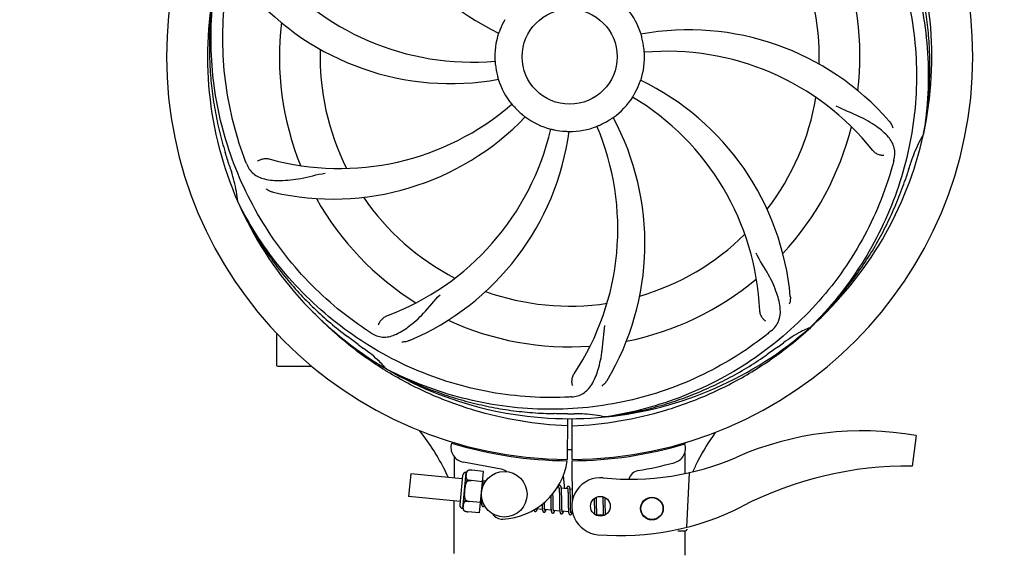
# Model space of a CAD drawing. Extents: x -1724 to 3694, y -3402 to 4094.
# Drawn here: x -33 to 226, y -553 to -413 of the extents above; entities that cross this region are included whole.
import ezdxf

# ---------------------------------------------------------------- set-up
doc = ezdxf.new("R2010")
doc.units = 0
doc.header["$LTSCALE"] = 30.734
doc.header["$MEASUREMENT"] = 0
doc.layers.get('0').update_dxf_attribs({"linetype": 'CONTINUOUS'})
doc.layers.add('COTAS', color=7, linetype='CONTINUOUS')
doc.styles.add('ARIAL', font='arial.ttf')
doc.dimstyles.new('Diseño_PlanosFabricacion', dxfattribs={"dimscale": 1.05, "dimtxt": 40, "dimasz": 45, "dimexe": 10, "dimexo": 10, "dimgap": 10, "dimtad": 1, "dimtih": 1, "dimtoh": 1, "dimdec": 0, "dimzin": 1, "dimdsep": 46, "dimtxsty": 'ARIAL', "dimcen": 15, "dimadec": 0, "dimazin": 0, "dimtp": 0.05, "dimtm": 0.05, "dimtfac": 1, "dimtdec": 0, "dimtofl": 0, "dimtmove": 0, "dimatfit": 3, "dimfxl": 0, "dimtolj": 1, "dimarcsym": 0})

# ---------------------------------------------------------------- blocks, each defined once
blk = doc.blocks.new('*D5')
at = {"layer": 'COTAS', "color": 0, "lineweight": -2}
for p, q in [((-73.71, 163.14), (1401.78, 163.14)), ((1391.28, 115.89), (1391.28, -391.26)), ((1391.28, -960.61), (1391.28, -454.46)), ((-73.71, -1007.86), (1401.78, -1007.86))]:
    blk.add_line(p, q, dxfattribs=at)
at = {"layer": 'COTAS', "color": 0}
for points in [[(1383.41, 115.89), (1399.16, 115.89), (1391.28, 163.14)], [(1383.41, -960.61), (1399.16, -960.61), (1391.28, -1007.86)]]:
    blk.add_solid(points, dxfattribs=at)
at = {"layer": 'COTAS', "color": 0, "insert": (1391.28, -422.86), "char_height": 42, "attachment_point": 5, "style": 'ARIAL'}
blk.add_mtext('\\A1;1171 mm', dxfattribs=at)
blk = doc.blocks.new('*D6')
at = {"layer": 'COTAS', "color": 0, "lineweight": -2}
for p, q in [((1188.79, -11.86), (1188.79, -1171.58)), ((-1240.21, -961.36), (-1240.21, -1171.58)), ((-1192.96, -1161.08), (1141.54, -1161.08))]:
    blk.add_line(p, q, dxfattribs=at)
at = {"layer": 'COTAS', "color": 0}
for points in [[(-1192.96, -1153.21), (-1192.96, -1168.96), (-1240.21, -1161.08)], [(1141.54, -1153.21), (1141.54, -1168.96), (1188.79, -1161.08)]]:
    blk.add_solid(points, dxfattribs=at)
at = {"layer": 'COTAS', "color": 0, "insert": (-25.71, -1129.14), "char_height": 42, "attachment_point": 5, "style": 'ARIAL'}
blk.add_mtext('\\A1;2429 mm', dxfattribs=at)
blk = doc.blocks.new('*D7')
at = {"layer": 'COTAS', "color": 0, "lineweight": -2}
for p, q in [((-1198.21, -551.06), (-1198.21, 276.47)), ((1146.79, -9.06), (1146.79, 276.47)), ((-1150.96, 265.97), (1099.54, 265.97))]:
    blk.add_line(p, q, dxfattribs=at)
at = {"layer": 'COTAS', "color": 0}
for points in [[(-1150.96, 273.85), (-1150.96, 258.1), (-1198.21, 265.97)], [(1099.54, 273.85), (1099.54, 258.1), (1146.79, 265.97)]]:
    blk.add_solid(points, dxfattribs=at)
at = {"layer": 'COTAS', "color": 0, "insert": (-25.71, 297.93), "char_height": 42, "attachment_point": 5, "style": 'ARIAL'}
blk.add_mtext('\\A1;2345 mm', dxfattribs=at)

msp = doc.modelspace()

# ---------------------------------------------------------------- linework, layer by layer
for p, q in [((204.86, -442.54), (204.82, -442.78)), ((24.62, -460.74), (24.52, -460.53)), ((175.22, -493.4), (175.05, -493.57)), ((175.1, -493.66), (175.3, -493.48)), ((34.79, -503.71), (34.79, -495.18)), ((44.03, -503.86), (34.94, -503.86)), ((63.83, -504.64), (63.62, -504.53)), ((63.56, -505.06), (63.34, -504.92)), ((111.23, -517.6), (111.17, -528.36)), ((112.34, -517.58), (112.4, -528.36)), ((121.35, -517.12), (121.12, -517.15)), ((202.89, -522), (201.81, -530.06)), ((81.57, -524.27), (81.58, -524.02)), ((81.58, -524.02), (81.58, -523.94)), ((142.02, -523.93), (142.03, -524.25)), ((93.75, -530.86), (83.83, -529.05)), ((109.58, -528.32), (109.62, -528.63)), ((112.4, -528.66), (112.47, -539.49)), ((113.99, -528.32), (113.95, -528.63)), ((70, -532.11), (69.43, -538.08)), ((83.56, -533.42), (70, -532.11)), ((83.65, -532.55), (82.9, -540.26)), ((83.69, -541.22), (84.6, -531.76)), ((85.05, -531.22), (85.05, -531.22)), ((85.05, -531.22), (85.05, -531.22)), ((85.68, -531.14), (85.65, -531.14)), ((85.8, -531.14), (85.79, -531.14)), ((85.92, -531.14), (85.91, -531.14)), ((89.15, -531.45), (86.03, -531.15)), ((88.1, -542.39), (89.15, -531.45)), ((110.08, -532.66), (110.46, -536.01)), ((143.18, -531.81), (142.55, -546.18)), ((84.77, -534.14), (84.82, -533.61)), ((88.89, -534.18), (85.9, -533.89)), ((85.9, -533.9), (85.9, -533.89)), ((89.71, -534.01), (89, -533.94)), ((89.05, -534.69), (89.04, -534.53)), ((89.06, -534.88), (89.05, -534.69)), ((108.99, -535.87), (108.43, -535.81)), ((111.28, -536.09), (109.6, -535.92)), ((82.99, -539.39), (69.43, -538.08)), ((88.52, -538.04), (88.52, -538.23)), ((88.52, -538.23), (88.53, -538.59)), ((106.81, -537.94), (106.82, -538.48)), ((107.4, -537.55), (107.39, -537.26)), ((107.41, -538.18), (107.4, -537.55)), ((109.05, -536.49), (109.06, -536.63)), ((109.06, -536.63), (109.07, -536.79)), ((109.07, -536.79), (109.07, -536.96)), ((109.07, -536.96), (109.08, -537.14)), ((109.08, -537.14), (109.08, -537.33)), ((109.08, -537.33), (109.09, -537.63)), ((109.09, -537.63), (109.1, -537.96)), ((109.1, -537.96), (109.1, -538.42)), ((109.1, -538.42), (109.12, -539.68)), ((109.66, -536.68), (109.65, -536.51)), ((109.66, -536.86), (109.66, -536.68)), ((109.67, -537.05), (109.66, -536.86)), ((109.68, -537.24), (109.67, -537.05)), ((109.68, -537.56), (109.68, -537.24)), ((109.69, -538), (109.68, -537.56)), ((109.7, -539.07), (109.69, -538)), ((111.34, -536.64), (111.34, -536.77)), ((111.34, -536.77), (111.35, -536.91)), ((111.35, -536.91), (111.36, -537.05)), ((111.36, -537.05), (111.36, -537.21)), ((111.36, -537.21), (111.37, -537.38)), ((111.37, -537.38), (111.37, -537.64)), ((111.37, -537.64), (111.38, -537.92)), ((111.38, -537.92), (111.39, -538.22)), ((111.39, -538.22), (111.39, -538.64)), ((112.45, -536.2), (111.89, -536.14)), ((111.94, -536.85), (111.94, -536.7)), ((111.95, -537.02), (111.94, -536.85)), ((111.96, -537.2), (111.95, -537.02)), ((111.96, -537.39), (111.96, -537.2)), ((111.97, -537.7), (111.96, -537.39)), ((111.98, -538.02), (111.97, -537.7)), ((111.99, -538.61), (111.98, -538.02)), ((118.84, -538.54), (118.84, -538.26)), ((120.52, -538.13), (120.53, -538.3)), ((120.53, -538.3), (120.53, -538.49)), ((120.53, -538.49), (120.54, -538.8)), ((121.13, -538.51), (121.12, -538.36)), ((121.13, -538.87), (121.13, -538.51)), ((81.39, -553.03), (81.39, -539.24)), ((84.26, -539.44), (84.31, -538.91)), ((85.37, -539.37), (85.37, -539.36)), ((88.36, -539.66), (85.37, -539.37)), ((88.6, -539.93), (88.34, -539.9)), ((88.53, -538.59), (88.54, -538.81)), ((88.54, -538.81), (88.54, -539.03)), ((88.54, -539.03), (88.55, -539.23)), ((104.56, -540.37), (104.57, -540.55)), ((104.57, -540.55), (104.58, -540.72)), ((104.58, -540.72), (104.58, -540.89)), ((105.14, -539.73), (105.14, -539.59)), ((105.15, -540.03), (105.14, -539.73)), ((105.15, -540.22), (105.15, -540.03)), ((105.16, -540.4), (105.15, -540.22)), ((105.16, -540.57), (105.16, -540.4)), ((105.17, -540.73), (105.16, -540.57)), ((105.18, -540.88), (105.17, -540.73)), ((106.83, -539.49), (106.84, -539.94)), ((106.84, -539.94), (106.84, -540.26)), ((106.84, -540.26), (106.85, -540.47)), ((106.85, -540.47), (106.85, -540.66)), ((106.85, -540.66), (106.86, -540.85)), ((106.86, -540.85), (106.87, -541.03)), ((107.43, -539.67), (107.42, -539.25)), ((107.43, -539.97), (107.43, -539.67)), ((107.44, -540.25), (107.43, -539.97)), ((107.44, -540.51), (107.44, -540.25)), ((107.45, -540.68), (107.44, -540.51)), ((107.46, -540.84), (107.45, -540.68)), ((107.46, -540.99), (107.46, -540.84)), ((107.47, -541.12), (107.46, -540.99)), ((109.12, -539.68), (109.13, -540.17)), ((109.13, -540.17), (109.13, -540.53)), ((109.13, -540.53), (109.14, -540.76)), ((109.14, -540.76), (109.15, -540.98)), ((109.15, -540.98), (109.16, -541.18)), ((109.71, -539.67), (109.7, -539.07)), ((109.72, -540.01), (109.71, -539.67)), ((109.72, -540.34), (109.72, -540.01)), ((109.73, -540.55), (109.72, -540.34)), ((109.73, -540.75), (109.73, -540.55)), ((109.74, -540.93), (109.73, -540.75)), ((109.75, -541.11), (109.74, -540.93)), ((109.75, -541.27), (109.75, -541.11)), ((111.39, -538.64), (111.41, -540.01)), ((111.41, -540.01), (111.42, -540.47)), ((111.42, -540.47), (111.42, -540.79)), ((111.42, -540.79), (111.43, -540.99)), ((111.43, -540.99), (111.44, -541.19)), ((112.01, -540.21), (112, -539.85)), ((112.01, -540.55), (112.01, -540.21)), ((112.02, -540.76), (112.01, -540.55)), ((112.02, -540.95), (112.02, -540.76)), ((112.03, -541.14), (112.02, -540.95)), ((118.25, -538.61), (118.26, -538.96)), ((118.26, -538.96), (118.26, -539.44)), ((118.26, -539.44), (118.27, -540.07)), ((118.27, -540.07), (118.28, -540.85)), ((118.28, -540.85), (118.29, -541.23)), ((118.85, -538.97), (118.84, -538.54)), ((118.86, -539.96), (118.85, -538.97)), ((118.87, -540.48), (118.86, -539.96)), ((118.87, -540.89), (118.87, -540.48)), ((118.88, -541.17), (118.87, -540.89)), ((120.54, -538.8), (120.54, -539.13)), ((120.54, -539.13), (120.55, -539.6)), ((120.55, -539.6), (120.57, -540.9)), ((120.57, -540.9), (120.57, -541.31)), ((121.14, -539.49), (121.13, -538.87)), ((121.16, -540.95), (121.15, -540.49)), ((121.17, -541.28), (121.16, -540.95)), ((84.03, -541.83), (84.03, -541.83)), ((84.03, -541.83), (84.03, -541.83)), ((88.1, -542.39), (84.97, -542.09)), ((104.63, -541.47), (102.95, -541.31)), ((106.92, -541.69), (105.24, -541.53)), ((109.21, -541.91), (107.53, -541.75)), ((109.76, -541.35), (109.75, -541.27)), ((111.5, -542.13), (109.82, -541.97)), ((111.44, -541.19), (111.44, -541.37)), ((111.44, -541.37), (111.45, -541.54)), ((112.04, -541.31), (112.03, -541.14)), ((112.04, -541.48), (112.04, -541.31)), ((112.05, -541.55), (112.04, -541.48)), ((112.55, -542.24), (112.11, -542.19)), ((118.29, -541.23), (118.29, -541.47)), ((118.29, -541.47), (118.3, -541.7)), ((118.3, -541.7), (118.31, -541.91)), ((118.31, -541.91), (118.32, -542.11)), ((118.89, -541.44), (118.88, -541.17)), ((118.89, -541.69), (118.89, -541.44)), ((118.9, -541.85), (118.89, -541.69)), ((118.9, -542), (118.9, -541.85)), ((118.91, -542.14), (118.9, -542)), ((118.92, -542.27), (118.91, -542.14)), ((120.66, -543.02), (118.97, -542.85)), ((120.57, -541.31), (120.58, -541.57)), ((120.58, -541.57), (120.59, -541.82)), ((120.59, -541.82), (120.59, -542.05)), ((120.59, -542.05), (120.6, -542.26)), ((121.17, -541.58), (121.17, -541.28)), ((121.18, -541.77), (121.17, -541.58)), ((121.18, -541.95), (121.18, -541.77)), ((121.19, -542.12), (121.18, -541.95)), ((121.2, -542.28), (121.19, -542.12)), ((121.2, -542.43), (121.2, -542.28)), ((140.63, -547.22), (140.22, -547.23)), ((140.63, -547.22), (140.63, -547.15)), ((140.7, -547.13), (142.21, -547.07)), ((142.19, -553.53), (142.19, -547.07))]:
    msp.add_line(p, q)
for points in [[(89, -533.97), (88.99, -533.92), (88.99, -533.86), (88.98, -533.81), (88.97, -533.77), (88.97, -533.72), (88.96, -533.68), (88.95, -533.64), (88.94, -533.61)], [(89.04, -534.53), (89.04, -534.45), (89.03, -534.37), (89.03, -534.3), (89.02, -534.22), (89.02, -534.16), (89.01, -534.09), (89.01, -534.03), (89, -533.97)], [(89.07, -535.17), (89.07, -535.07), (89.06, -534.88)], [(109.19, -535.18), (109.17, -535.18), (109.12, -535.18), (109.06, -535.19), (109.01, -535.21), (108.97, -535.24), (108.93, -535.26), (108.9, -535.29), (108.87, -535.32), (108.85, -535.35), (108.83, -535.38), (108.81, -535.41), (108.79, -535.45), (108.77, -535.48), (108.75, -535.52), (108.74, -535.56), (108.72, -535.6), (108.7, -535.65), (108.68, -535.7), (108.66, -535.75), (108.65, -535.81), (108.64, -535.83)], [(108.95, -535.68), (108.95, -535.67), (108.95, -535.67), (108.95, -535.67), (108.95, -535.68), (108.96, -535.69), (108.96, -535.7), (108.97, -535.72), (108.97, -535.74), (108.98, -535.76), (108.98, -535.79), (108.99, -535.82), (108.99, -535.85)], [(108.99, -535.85), (109, -535.89), (109, -535.93), (109.01, -535.97), (109.01, -536.01), (109.02, -536.06), (109.02, -536.11), (109.03, -536.17), (109.03, -536.23), (109.04, -536.29), (109.04, -536.35), (109.05, -536.42), (109.05, -536.49)], [(109.61, -535.96), (109.6, -535.91), (109.59, -535.85), (109.59, -535.8), (109.58, -535.75), (109.57, -535.71), (109.56, -535.66), (109.56, -535.62), (109.55, -535.58), (109.54, -535.55), (109.53, -535.51), (109.52, -535.48), (109.5, -535.45), (109.49, -535.42), (109.47, -535.38), (109.45, -535.35), (109.43, -535.32), (109.4, -535.28), (109.36, -535.25), (109.32, -535.22), (109.27, -535.2), (109.21, -535.18), (109.19, -535.18)], [(111.48, -535.4), (111.46, -535.4), (111.41, -535.4), (111.36, -535.41), (111.31, -535.43), (111.27, -535.45), (111.23, -535.48), (111.2, -535.5), (111.17, -535.53), (111.15, -535.56), (111.13, -535.58), (111.11, -535.61), (111.09, -535.64), (111.08, -535.67), (111.06, -535.7), (111.04, -535.74), (111.03, -535.77), (111.01, -535.81), (111, -535.86), (110.98, -535.9), (110.96, -535.95), (110.94, -536), (110.93, -536.05)], [(111.24, -535.89), (111.24, -535.89), (111.24, -535.89), (111.24, -535.89), (111.24, -535.9), (111.25, -535.91), (111.25, -535.92), (111.26, -535.94), (111.26, -535.96), (111.26, -535.98), (111.27, -536.01), (111.28, -536.03), (111.28, -536.06)], [(111.89, -536.17), (111.89, -536.11), (111.88, -536.06), (111.87, -536.01), (111.87, -535.96), (111.86, -535.92), (111.85, -535.88), (111.84, -535.84), (111.83, -535.8), (111.83, -535.76), (111.82, -535.73), (111.8, -535.7), (111.79, -535.66), (111.78, -535.63), (111.76, -535.6), (111.74, -535.57), (111.72, -535.54), (111.69, -535.5), (111.65, -535.47), (111.6, -535.44), (111.55, -535.42), (111.5, -535.41), (111.48, -535.4)], [(106.82, -538.48), (106.82, -538.7), (106.83, -539.49)], [(107.42, -539.25), (107.41, -538.67), (107.41, -538.18)], [(109.65, -536.51), (109.64, -536.43), (109.64, -536.36), (109.63, -536.28), (109.63, -536.21), (109.62, -536.15), (109.62, -536.08), (109.61, -536.02), (109.61, -535.96)], [(111.28, -536.06), (111.29, -536.1), (111.29, -536.13), (111.3, -536.17), (111.3, -536.21), (111.31, -536.26), (111.31, -536.3), (111.31, -536.35), (111.32, -536.4), (111.32, -536.46), (111.33, -536.52), (111.33, -536.58), (111.34, -536.64)], [(111.94, -536.7), (111.93, -536.62), (111.93, -536.55), (111.92, -536.48), (111.92, -536.41), (111.91, -536.34), (111.91, -536.28), (111.9, -536.22), (111.89, -536.17)], [(88.55, -539.23), (88.56, -539.32), (88.56, -539.41), (88.57, -539.5), (88.57, -539.58), (88.58, -539.65), (88.58, -539.73), (88.59, -539.8), (88.6, -539.86), (88.6, -539.92)], [(88.6, -539.92), (88.61, -539.98), (88.62, -540.04), (88.62, -540.09), (88.63, -540.14), (88.64, -540.18), (88.65, -540.23), (88.66, -540.27), (88.67, -540.31), (88.68, -540.34), (88.69, -540.38), (88.7, -540.41), (88.72, -540.44), (88.73, -540.48), (88.76, -540.51), (88.78, -540.54), (88.81, -540.58), (88.85, -540.61), (88.9, -540.64), (88.95, -540.66), (89, -540.67), (89.02, -540.67)], [(89.02, -540.67), (89.04, -540.67), (89.09, -540.67), (89.14, -540.66), (89.19, -540.64), (89.23, -540.62), (89.27, -540.59), (89.3, -540.57), (89.33, -540.53), (89.36, -540.5), (89.38, -540.47), (89.39, -540.46)], [(104.55, -540.09), (104.56, -540.18), (104.56, -540.37)], [(104.58, -540.89), (104.59, -540.96), (104.59, -541.04), (104.6, -541.11), (104.6, -541.18), (104.61, -541.24), (104.61, -541.31), (104.62, -541.37), (104.62, -541.42)], [(105.24, -541.53), (105.23, -541.49), (105.23, -541.45), (105.22, -541.41), (105.22, -541.36), (105.21, -541.31), (105.21, -541.26), (105.2, -541.2), (105.2, -541.14), (105.19, -541.08), (105.19, -541.02), (105.18, -540.95), (105.18, -540.88)], [(106.87, -541.03), (106.87, -541.12), (106.88, -541.2), (106.88, -541.28), (106.89, -541.36), (106.89, -541.43), (106.9, -541.5), (106.91, -541.56), (106.91, -541.63), (106.92, -541.69)], [(112, -539.85), (111.99, -539.23), (111.99, -539.1), (111.99, -538.61)], [(121.15, -540.49), (121.15, -540), (121.14, -539.49)], [(102.39, -541.57), (102.4, -541.6), (102.41, -541.63), (102.42, -541.67), (102.43, -541.7), (102.44, -541.73), (102.45, -541.76), (102.47, -541.8), (102.49, -541.83), (102.51, -541.86), (102.54, -541.9), (102.58, -541.93), (102.63, -541.96), (102.68, -541.98), (102.73, -541.99), (102.75, -542)], [(102.75, -542), (102.78, -542), (102.84, -541.99), (102.89, -541.98), (102.94, -541.96), (102.99, -541.93), (103.02, -541.9), (103.05, -541.88), (103.08, -541.85), (103.1, -541.82), (103.12, -541.79), (103.14, -541.76), (103.15, -541.73), (103.17, -541.7), (103.19, -541.66), (103.2, -541.63), (103.22, -541.59), (103.23, -541.55), (103.25, -541.5), (103.27, -541.46), (103.28, -541.41), (103.3, -541.36), (103.3, -541.35)], [(102.95, -541.33), (102.95, -541.3), (102.94, -541.26), (102.94, -541.23)], [(102.99, -541.5), (102.99, -541.5), (102.99, -541.51), (102.99, -541.51), (102.99, -541.5), (102.99, -541.49), (102.98, -541.48), (102.98, -541.46), (102.97, -541.44), (102.97, -541.42), (102.96, -541.4), (102.96, -541.37), (102.95, -541.33)], [(104.62, -541.42), (104.63, -541.48), (104.64, -541.53), (104.64, -541.58), (104.65, -541.63), (104.66, -541.67), (104.66, -541.72), (104.67, -541.76), (104.68, -541.8), (104.69, -541.83), (104.7, -541.87), (104.71, -541.9), (104.72, -541.93), (104.73, -541.96), (104.75, -541.99), (104.76, -542.02), (104.78, -542.06), (104.81, -542.09), (104.84, -542.12), (104.88, -542.15), (104.92, -542.18), (104.97, -542.2), (105.03, -542.21), (105.04, -542.22)], [(105.04, -542.22), (105.07, -542.22), (105.13, -542.21), (105.18, -542.2), (105.23, -542.18), (105.28, -542.15), (105.31, -542.12), (105.34, -542.1), (105.37, -542.07), (105.39, -542.04), (105.41, -542.01), (105.43, -541.98), (105.44, -541.95), (105.46, -541.92), (105.48, -541.88), (105.49, -541.84), (105.51, -541.8), (105.53, -541.76), (105.54, -541.72), (105.56, -541.67), (105.58, -541.62), (105.59, -541.57)], [(105.28, -541.72), (105.28, -541.72), (105.28, -541.72), (105.27, -541.7), (105.27, -541.69), (105.26, -541.67), (105.26, -541.65), (105.25, -541.63), (105.25, -541.6), (105.24, -541.57), (105.24, -541.53)], [(106.92, -541.69), (106.92, -541.75), (106.93, -541.8), (106.94, -541.85), (106.95, -541.9), (106.96, -541.94), (106.96, -541.99), (106.97, -542.03), (106.98, -542.07), (106.99, -542.1), (107, -542.14), (107.02, -542.17), (107.03, -542.2), (107.05, -542.24), (107.07, -542.27), (107.09, -542.3), (107.12, -542.34), (107.16, -542.37), (107.21, -542.4), (107.26, -542.42), (107.31, -542.43), (107.33, -542.44)], [(107.33, -542.44), (107.36, -542.44), (107.41, -542.43), (107.47, -542.42), (107.52, -542.4), (107.56, -542.38), (107.6, -542.35), (107.63, -542.32), (107.65, -542.29), (107.68, -542.26), (107.69, -542.24), (107.71, -542.21), (107.73, -542.18), (107.75, -542.15), (107.76, -542.11), (107.78, -542.08), (107.79, -542.04), (107.81, -542), (107.82, -541.96), (107.84, -541.91), (107.86, -541.87), (107.87, -541.82), (107.88, -541.79)], [(107.53, -541.78), (107.53, -541.75), (107.52, -541.71), (107.51, -541.67), (107.51, -541.63), (107.5, -541.58), (107.5, -541.53), (107.49, -541.48), (107.49, -541.43), (107.49, -541.37), (107.48, -541.31), (107.48, -541.25), (107.47, -541.19), (107.47, -541.12)], [(107.57, -541.94), (107.57, -541.94), (107.57, -541.95), (107.57, -541.95), (107.57, -541.94), (107.57, -541.93), (107.56, -541.92), (107.56, -541.91), (107.55, -541.89), (107.55, -541.86), (107.54, -541.84), (107.54, -541.81), (107.53, -541.78)], [(109.16, -541.18), (109.16, -541.28), (109.16, -541.37), (109.17, -541.46), (109.18, -541.55), (109.18, -541.63), (109.19, -541.71), (109.19, -541.78), (109.2, -541.85)], [(109.2, -541.85), (109.21, -541.92), (109.22, -541.98), (109.22, -542.04), (109.23, -542.09), (109.24, -542.15), (109.25, -542.19), (109.26, -542.24), (109.27, -542.28), (109.28, -542.32), (109.29, -542.36), (109.31, -542.39), (109.32, -542.43), (109.34, -542.46), (109.36, -542.5), (109.39, -542.53), (109.42, -542.57), (109.47, -542.6), (109.51, -542.63), (109.56, -542.65), (109.61, -542.66), (109.62, -542.66)], [(109.62, -542.66), (109.64, -542.66), (109.7, -542.66), (109.75, -542.64), (109.8, -542.63), (109.84, -542.6), (109.88, -542.58), (109.91, -542.55), (109.94, -542.52), (109.96, -542.49), (109.98, -542.46), (110, -542.43), (110.02, -542.4), (110.03, -542.37), (110.05, -542.33), (110.07, -542.3), (110.08, -542.26), (110.1, -542.21), (110.12, -542.17), (110.13, -542.12), (110.15, -542.08), (110.17, -542.02), (110.17, -542.01)], [(109.82, -542.01), (109.82, -541.97), (109.81, -541.93), (109.8, -541.89), (109.8, -541.84), (109.79, -541.79), (109.79, -541.74), (109.78, -541.68), (109.78, -541.62), (109.77, -541.56), (109.77, -541.49), (109.76, -541.42), (109.76, -541.35)], [(109.86, -542.16), (109.86, -542.16), (109.85, -542.15), (109.85, -542.14), (109.84, -542.12), (109.84, -542.1), (109.83, -542.07), (109.83, -542.04), (109.82, -542.01)], [(111.45, -541.54), (111.46, -541.62), (111.46, -541.7), (111.47, -541.77), (111.47, -541.85), (111.48, -541.91), (111.48, -541.98), (111.49, -542.04), (111.49, -542.1)], [(111.49, -542.1), (111.5, -542.15), (111.51, -542.21), (111.51, -542.26), (111.52, -542.3), (111.53, -542.35), (111.53, -542.39), (111.54, -542.43), (111.55, -542.47), (111.56, -542.5), (111.57, -542.54), (111.58, -542.57), (111.59, -542.6), (111.6, -542.63), (111.62, -542.66), (111.64, -542.69), (111.66, -542.72), (111.68, -542.76), (111.71, -542.79), (111.75, -542.82), (111.8, -542.84), (111.85, -542.86), (111.9, -542.88), (111.91, -542.88)], [(111.91, -542.88), (111.94, -542.88), (111.99, -542.88), (112.05, -542.86), (112.1, -542.84), (112.14, -542.82), (112.18, -542.79), (112.21, -542.76), (112.24, -542.73), (112.26, -542.7), (112.28, -542.67), (112.3, -542.64), (112.32, -542.6), (112.33, -542.57), (112.35, -542.53), (112.37, -542.49), (112.38, -542.45), (112.4, -542.4), (112.42, -542.36), (112.44, -542.3), (112.45, -542.25), (112.46, -542.23)], [(112.11, -542.23), (112.1, -542.19), (112.1, -542.15), (112.09, -542.1), (112.09, -542.05), (112.08, -542), (112.08, -541.95), (112.07, -541.89), (112.07, -541.83), (112.06, -541.76), (112.06, -541.7), (112.05, -541.63), (112.05, -541.55)], [(112.15, -542.39), (112.15, -542.38), (112.14, -542.37), (112.14, -542.36), (112.13, -542.34), (112.13, -542.32), (112.12, -542.29), (112.12, -542.26), (112.11, -542.23)], [(118.32, -542.11), (118.32, -542.21), (118.33, -542.3), (118.33, -542.38), (118.34, -542.47), (118.34, -542.54), (118.35, -542.62), (118.35, -542.69), (118.36, -542.75), (118.36, -542.75)], [(118.97, -542.86), (118.97, -542.82), (118.96, -542.78), (118.96, -542.74), (118.95, -542.7), (118.95, -542.66), (118.94, -542.61), (118.94, -542.56), (118.94, -542.5), (118.93, -542.45), (118.93, -542.39), (118.92, -542.33), (118.92, -542.27)], [(119.01, -543.04), (119.02, -543.05), (119.02, -543.05), (119.02, -543.05), (119.02, -543.04), (119.01, -543.04), (119.01, -543.02), (119, -543.01), (119, -542.99), (118.99, -542.97), (118.99, -542.95), (118.98, -542.92), (118.98, -542.89), (118.97, -542.86)], [(119.23, -543.16), (119.24, -543.13), (119.26, -543.09), (119.28, -543.05), (119.29, -543), (119.31, -542.95), (119.33, -542.9), (119.33, -542.89)], [(120.6, -542.26), (120.61, -542.36), (120.61, -542.45), (120.62, -542.54), (120.62, -542.62), (120.63, -542.7), (120.63, -542.78), (120.64, -542.85), (120.64, -542.92), (120.65, -542.98)], [(120.65, -542.98), (120.66, -543.04), (120.67, -543.1), (120.67, -543.11)], [(121.24, -542.85), (121.23, -542.8), (121.23, -542.75), (121.22, -542.69), (121.22, -542.63), (121.21, -542.56), (121.21, -542.5), (121.2, -542.43)]]:
    msp.add_lwpolyline(points)
for centre, radius in [((111.79, -422.36), 12.5), ((94.6, -537.49), 6), ((119.87, -540.64), 2.6), ((133.42, -541.23), 3), ((133.42, -541.23), 2.9)]:
    msp.add_circle(centre, radius)
for centre, radius, start, end in [((111.79, -422.36), 106, 90.3322, 269.6678), ((111.79, -422.36), 106, 270.3322, 89.6678), ((123.5, -353.09), 70, 185.0575, 244.2752), ((111.79, -422.36), 95.24, 347.766, 23.6079), ((111.79, -422.36), 65.62, 358.3057, 26.6102), ((111.79, -422.36), 76.34, 353.2607, 22.0406), ((86.11, -354.78), 69, 218.4682, 275.0184), ((111.79, -422.36), 95.24, 167.766, 203.6079), ((80.55, -359.43), 70, 221.0566, 280.2752), ((111.79, -422.36), 19.69, 17.5901, 39.3664), ((111.79, -422.36), 76.34, 173.2607, 202.0406), ((111.79, -422.36), 19.65, 150.2896, 158.7124), ((111.79, -422.36), 19.69, 161.5901, 183.3664), ((143.02, -485.29), 70, 41.0568, 100.2752), ((111.79, -422.36), 19.65, 6.2896, 14.7124), ((111.79, -422.36), 65.62, 178.3057, 206.6102), ((111.79, -422.36), 19.69, 341.5901, 3.3664), ((137.46, -489.94), 69, 38.4682, 95.0184), ((111.79, -422.36), 19.65, 186.2896, 194.7124), ((111.79, -422.36), 19.69, 197.5901, 219.3664), ((111.79, -422.36), 19.65, 330.2896, 338.7124), ((100.07, -491.63), 70, 5.0577, 64.2752), ((51.29, -382.78), 69, 254.4683, 311.0184), ((111.79, -422.36), 19.69, 305.5901, 327.3664), ((92.83, -492.13), 69, 2.4683, 59.0184), ((111.79, -422.36), 65.62, 322.3057, 350.6102), ((111.79, -422.36), 19.65, 222.2896, 230.7124), ((49.52, -389.81), 70, 257.0566, 316.2752), ((111.79, -422.36), 19.69, 233.5901, 255.3664), ((111.79, -422.36), 19.65, 294.2896, 302.7124), ((61.59, -471.52), 70, 329.0566, 28.2752), ((39.58, -425.9), 69, 290.4682, 347.0184), ((42.28, -432.62), 70, 293.0566, 352.2752), ((111.79, -422.36), 19.65, 258.2896, 266.7124), ((111.79, -422.36), 19.69, 269.5901, 291.3664), ((55.45, -467.66), 69, 326.4682, 23.0184), ((111.79, -422.36), 76.34, 317.2607, 346.0406), ((111.79, -422.36), 95.24, 311.766, 347.6081), ((111.79, -422.36), 93.95, 341.6949, 342.7582), ((111.79, -422.36), 93.95, 197.6963, 198.7582), ((111.79, -422.36), 95.24, 203.766, 239.6079), ((111.79, -422.36), 76.34, 209.2607, 238.0406), ((111.79, -422.36), 65.62, 214.3057, 242.6102), ((111.79, -422.36), 65.62, 286.3057, 314.6102), ((111.79, -422.36), 76.34, 281.2607, 310.0406), ((111.79, -422.36), 65.62, 250.3057, 278.6102), ((111.79, -422.36), 76.34, 245.2607, 274.0406), ((111.79, -422.36), 95.24, 275.766, 311.6079), ((111.79, -422.36), 93.95, 233.6963, 234.7582), ((111.79, -422.36), 93.95, 305.6963, 306.7582), ((34.94, -503.71), 0.15, 180, 209.9703), ((111.79, -422.36), 95.24, 239.766, 275.6079), ((111.79, -422.36), 93.95, 269.6963, 270.7582), ((188.79, -603.43), 82.64, 80.1721, 113.5863), ((84.55, -525.11), 4, 164.074, 259.6678), ((111.79, -422.36), 106.3, 252.9959, 269.6678), ((111.79, -422.36), 106.3, 270.3322, 286.5705), ((138.25, -525.32), 4, 284.9771, 15.4924), ((111.79, -422.36), 103.35, 269.666, 270.334), ((111.79, -422.36), 103.35, 269.666, 270.334), ((111.79, -422.36), 103.32, 269.6682, 270.3318), ((127.71, -463.54), 70, 264.1914, 293.5863), ((93.28, -525.94), 18.1, 272.923, 351.3426), ((111.81, -426.49), 106.3, 279.7245, 284.9771), ((200.87, -625.52), 95.47, 89.4362, 117.2134), ((84.52, -532.63), 0.875, 84.5, 174.5), ((85.61, -532.13), 1.07, 121.5208, 159.7276), ((85.77, -534.49), 3.35, 85.6922, 102.4918), ((93.13, -534.3), 3.5, 52.3931, 79.6678), ((119.87, -540.64), 7.5, 84.2132, 265.1066), ((130.27, -534.22), 3, 99.7245, 166.7027), ((83.78, -540.34), 0.875, 174.5, 264.5), ((125.2, -478.37), 70, 265.1066, 297.2134), ((84.75, -541.04), 1.07, 189.2724, 227.4792), ((85.36, -538.76), 3.35, 246.5082, 263.3078), ((94.05, -541.02), 3, 213.0403, 272.923)]:
    msp.add_arc(centre, radius, start, end)
for points, start_tangent, end_tangent in [([(26.2, -448.86), (21.26, -428.58), (21.11, -407.56), (25.78, -386.95), (35.07, -367.81), (48.35, -351.33)], (-0.347849, 0.937551), (0.710349, 0.703849)), ([(165.46, -350.62), (181.37, -364.12), (193.84, -381.03), (202.18, -400.46), (205.91, -421.4), (204.86, -442.54)], (0.832494, -0.554034), (-0.160973, -0.986959)), ([(197.38, -395.87), (202.31, -416.15), (202.47, -437.16), (197.79, -457.78), (188.5, -476.91), (175.22, -493.4)], (0.347849, -0.937551), (-0.710349, -0.703849)), ([(204.87, -442.54), (205.76, -436.88), (206.31, -431.16), (206.51, -425.43), (206.37, -419.69), (205.88, -413.97), (205.04, -408.3), (203.86, -402.68), (202.34, -397.15)], (0.185487, 0.982647), (-0.294418, 0.955677)), ([(18.71, -402.18), (17.81, -407.85), (17.26, -413.56), (17.06, -419.3), (17.2, -425.03), (17.69, -430.75), (18.53, -436.43), (19.71, -442.04), (21.23, -447.57)], (-0.185487, -0.982647), (0.294418, -0.955677)), ([(58.12, -494.11), (42.2, -480.6), (29.73, -463.69), (21.39, -444.26), (17.66, -423.32), (18.71, -402.18)], (-0.832494, 0.554034), (0.160973, 0.986959)), ([(93.47, -415.23), (93.3, -415.69), (93.17, -416.03), (93.12, -416.15)], (-0.363049, -0.93177), (-0.900892, 0.434043)), ([(130.8, -417.37), (130.67, -416.89), (130.57, -416.54), (130.54, -416.41)], (-0.253968, 0.967213), (0.983947, 0.178464)), ([(131.42, -421.21), (131.41, -421.13), (131.39, -420.91), (131.36, -420.58), (131.32, -420.21)], (-0.996177, -0.087359), (-0.109553, 0.993981)), ([(92.15, -423.52), (92.16, -423.59), (92.18, -423.82), (92.21, -424.14), (92.25, -424.51)], (0.996176, 0.087369), (0.109553, -0.993981)), ([(92.78, -427.35), (92.91, -427.83), (93, -428.18), (93.03, -428.31)], (0.253968, -0.967213), (-0.983935, -0.178529)), ([(130.1, -429.5), (130.28, -429.04), (130.4, -428.7), (130.45, -428.57)], (0.363049, 0.93177), (0.900998, -0.433824)), ([(128.35, -432.97), (128.39, -432.9), (128.5, -432.71), (128.67, -432.43), (128.86, -432.1)], (-0.857272, 0.514863), (0.495617, 0.868541)), ([(96.58, -434.84), (96.63, -434.9), (96.78, -435.06), (96.99, -435.31), (97.25, -435.59)], (0.754576, 0.656213), (0.672878, -0.739754)), ([(197.06, -449.56), (197.15, -446.37), (195.61, -443.51), (192.5, -440.76), (187.87, -438.05), (181.89, -435.41)], (0.258498, 0.966012), (-0.892399, 0.451247)), ([(99.34, -437.57), (99.73, -437.89), (100.01, -438.11), (100.11, -438.19)], (0.773978, -0.633213), (-0.691195, -0.722669)), ([(122.41, -438.9), (122.82, -438.63), (123.12, -438.43), (123.24, -438.36)], (0.841394, 0.540423), (0.473784, -0.880641)), ([(195.81, -439.32), (196.4, -440.17), (196.8, -441.09)], (0.656773, -0.754089), (0.284647, -0.958632)), ([(106.82, -441.4), (106.89, -441.41), (107.11, -441.46), (107.43, -441.53), (107.8, -441.61)], (0.224748, 0.974417), (0.979186, -0.202966)), ([(110.66, -441.98), (111.16, -442.01), (111.52, -442.02), (111.65, -442.03)], (0.998354, -0.057347), (-0.134261, -0.990946)), ([(118.95, -440.68), (119.02, -440.65), (119.23, -440.56), (119.53, -440.43), (119.87, -440.28)], (-0.390919, 0.920425), (0.911478, 0.411348)), ([(204.37, -443.57), (203.53, -445.15), (202.42, -447.64), (201.51, -450.21)], (-0.489093, -0.872231), (-0.296456, -0.955047)), ([(204.81, -442.8), (204.37, -443.57)], (-0.512074, -0.858941), (-0.489093, -0.872231)), ([(22.28, -450.92), (21.75, -449.25), (21.23, -447.57)], (-0.303963, 0.952684), (-0.294436, 0.955671)), ([(194.39, -448.37), (194.01, -448.36), (193.59, -448.29), (193.14, -448.16), (192.69, -447.96), (192.25, -447.71), (191.84, -447.39), (191.48, -447.02)], (-0.998459, -0.055493), (-0.622086, 0.782949)), ([(26.81, -450.48), (26.59, -449.92), (26.39, -449.38), (26.2, -448.86)], (-0.358681, 0.93346), (-0.347849, 0.937551)), ([(26.81, -450.48), (28.62, -453.12), (31.56, -454.53), (35.71, -454.92), (41.06, -454.38), (47.48, -453.01)], (0.358681, -0.93346), (0.989069, 0.147456)), ([(29.68, -449.87), (29.98, -449.66), (30.37, -449.47), (30.81, -449.31), (31.29, -449.2), (31.79, -449.15), (32.31, -449.17), (32.82, -449.26)], (0.775129, 0.631803), (0.963482, -0.267771)), ([(197.06, -449.56), (196.9, -450.14), (196.75, -450.69), (196.6, -451.24)], (-0.258498, -0.966012), (-0.269663, -0.962955)), ([(24.51, -460.5), (24.17, -457.85), (23.6, -455.19), (22.83, -452.57)], (-0.090596, 0.995888), (-0.321525, 0.946901)), ([(196.6, -451.24), (188.68, -470.55), (176.45, -487.63), (160.55, -501.56), (141.79, -511.59), (121.35, -517.12)], (-0.269663, -0.962955), (-0.988397, -0.151893)), ([(200.98, -451.87), (200.43, -453.53), (199.86, -455.19)], (-0.314082, -0.949396), (-0.323543, -0.946214)), ([(175.23, -493.4), (179.28, -489.35), (183.07, -485.06), (186.6, -480.54), (189.86, -475.83), (192.82, -470.92), (195.48, -465.84), (197.83, -460.59), (199.86, -455.19)], (0.727647, 0.685952), (0.323543, 0.946213)), ([(33.84, -458.03), (32.86, -457.7), (32, -457.18)], (-0.974583, 0.224028), (-0.793749, 0.608246)), ([(110.54, -511.95), (89.72, -510.38), (69.69, -504.03), (51.53, -493.21), (36.2, -478.47), (24.62, -460.74)], (-0.999155, -0.041105), (-0.44989, 0.893084)), ([(24.62, -460.75), (27.23, -465.86), (30.14, -470.8), (33.35, -475.56), (36.84, -480.12), (40.59, -484.46), (44.61, -488.56), (48.87, -492.41), (53.35, -495.99)], (0.427524, -0.904004), (0.799922, -0.600104)), ([(164.79, -494.49), (166.74, -491.95), (167.17, -488.73), (166.26, -484.66), (164.1, -479.74), (160.81, -474.06)], (0.776935, 0.629581), (-0.448372, 0.893847)), ([(59.57, -495.06), (62.58, -496.13), (65.77, -495.55), (69.35, -493.43), (73.35, -489.87), (77.72, -484.99)], (0.838853, -0.544358), (0.705204, 0.709004)), ([(169.8, -485.47), (169.78, -486.5), (169.55, -487.49)], (0.088041, -0.996117), (-0.333117, -0.942885)), ([(163.33, -491.95), (163.02, -491.72), (162.73, -491.41), (162.44, -491.05), (162.19, -490.63), (161.99, -490.17), (161.84, -489.67), (161.77, -489.15)], (-0.840412, 0.541948), (-0.043067, 0.999072)), ([(63.34, -504.92), (53.59, -498.05), (44.36, -489.64), (44.1, -489.38)], (-0.851132, 0.524952), (-0.691707, 0.722179)), ([(61.53, -492.88), (61.65, -492.53), (61.85, -492.15), (62.11, -491.77), (62.44, -491.39), (62.82, -491.05), (63.24, -490.76), (63.71, -490.54)], (0.255662, 0.966766), (0.936866, 0.349689)), ([(59.57, -495.06), (59.06, -494.73), (58.58, -494.41), (58.12, -494.11)], (-0.838853, 0.544358), (-0.832494, 0.554034)), ([(112.27, -511.87), (115.34, -510.96), (117.58, -508.62), (119.23, -504.8), (120.37, -499.56), (121.04, -493.05)], (0.998612, 0.05267), (0.154731, 0.987957)), ([(112.35, -519.47), (124.85, -518.19), (137.04, -515.35), (148.72, -511.01), (159.73, -505.23), (169.99, -498.05), (175.1, -493.66)], (0.999261, 0.038443), (0.735659, 0.677352)), ([(164.79, -494.49), (164.32, -494.87), (163.87, -495.23), (163.43, -495.58)], (-0.776935, -0.629581), (-0.784172, -0.620543)), ([(174.22, -493.94), (172.61, -494.73), (170.26, -496.09), (168.01, -497.63)], (-0.908377, -0.418153), (-0.8012, -0.598397)), ([(175.03, -493.58), (174.22, -493.94)], (-0.91915, -0.393908), (-0.908377, -0.418153)), ([(175.3, -493.48), (176.26, -492.57)], (0.733831, 0.679333), (0.724549, 0.689223)), ([(56.16, -498.08), (54.75, -497.03), (53.35, -495.99)], (-0.805885, 0.592073), (-0.799933, 0.60009)), ([(163.43, -495.58), (145.67, -506.54), (125.73, -513.18), (104.68, -515.1), (83.61, -512.18), (63.83, -504.64)], (-0.784172, -0.620543), (-0.88891, 0.458081)), ([(69.69, -497.03), (68.71, -497.34), (67.7, -497.43)], (-0.920134, -0.391603), (-0.999674, 0.025527)), ([(63.01, -503.86), (61.76, -502.57), (59.74, -500.75), (57.57, -499.09)], (-0.678391, 0.734701), (-0.816694, 0.577072)), ([(166.6, -498.66), (165.18, -499.68), (163.75, -500.69)], (-0.812127, -0.583481), (-0.817912, -0.575343)), ([(121.35, -517.12), (127.02, -516.22), (132.63, -514.98), (138.14, -513.4), (143.55, -511.49), (148.84, -509.26), (153.98, -506.71), (158.96, -503.85), (163.75, -500.69)], (0.991871, 0.127246), (0.817922, 0.575329)), ([(63.6, -504.52), (63.01, -503.86)], (-0.658662, 0.752439), (-0.678391, 0.734701)), ([(63.83, -504.65), (68.94, -507.25), (74.21, -509.54), (79.6, -511.51), (85.1, -513.14), (90.69, -514.44), (96.35, -515.4), (102.05, -516.01), (107.78, -516.27)], (0.877234, -0.480063), (0.999883, -0.015312)), ([(63.85, -505.23), (63.56, -505.06)], (-0.854297, 0.519784), (-0.85254, 0.522662)), ([(111.22, -519.47), (98.73, -518.19), (86.54, -515.35), (74.85, -511.01), (63.85, -505.23)], (-0.999261, 0.038443), (-0.854297, 0.519784)), ([(112.58, -508.95), (112.47, -508.59), (112.41, -508.17), (112.4, -507.71), (112.44, -507.22), (112.54, -506.72), (112.72, -506.24), (112.96, -505.78)], (-0.361401, 0.93241), (0.552398, 0.83358)), ([(121.62, -507.51), (121, -508.34), (120.24, -509)], (-0.514226, -0.857655), (-0.823758, -0.566942)), ([(112.27, -511.87), (111.67, -511.9), (111.1, -511.93), (110.54, -511.95)], (-0.998612, -0.05267), (-0.999155, -0.041105)), ([(111.29, -516.31), (109.53, -516.3), (107.78, -516.27)], (-0.999986, 0.005309), (-0.999883, 0.015294)), ([(121.09, -517.15), (118.46, -516.66), (115.75, -516.37), (113.03, -516.3)], (-0.975141, 0.221584), (-0.999913, -0.01318)), ([(79.9, -533.06), (79.04, -531.27), (76.04, -525.96), (72.51, -520.98), (72.28, -520.7)], (-0.416765, 0.909014), (-0.624707, 0.780859)), ([(144.18, -531.57), (145.53, -528.77), (150.14, -521.26), (150.25, -521.11)], (0.411696, 0.911321), (0.587174, 0.80946)), ([(81.51, -533.22), (81.55, -527.76)], (0.006362, 0.99998), (0.007254, 0.999974)), ([(142.04, -526.59), (142.06, -532.04)], (0.004854, -0.999988), (0.004419, -0.99999)), ([(85.05, -531.22), (84.95, -531.3), (84.87, -531.39), (84.8, -531.48), (84.75, -531.57), (84.7, -531.66), (84.67, -531.76), (84.63, -531.87), (84.6, -531.99), (84.58, -532.14), (84.55, -532.3), (84.54, -532.46), (84.53, -532.62), (84.53, -532.77), (84.53, -532.9), (84.55, -533.01), (84.56, -533.12), (84.59, -533.22), (84.62, -533.32), (84.67, -533.42), (84.74, -533.52), (84.82, -533.61)], (-0.825032, -0.565086), (0.702051, -0.712127)), ([(85.58, -531.14), (85.44, -531.15), (85.31, -531.17), (85.17, -531.19), (85.05, -531.22)], (-0.998089, -0.061787), (-0.969247, -0.246092)), ([(85.65, -531.14), (85.59, -531.14), (85.58, -531.14)], (-0.999194, -0.04014), (-0.998089, -0.061787)), ([(85.79, -531.14), (85.73, -531.14), (85.68, -531.14)], (-0.999996, 0.002896), (-0.999545, -0.030175)), ([(85.91, -531.14), (85.88, -531.14), (85.8, -531.14)], (-0.999168, 0.040793), (-0.999977, 0.006844)), ([(86.03, -531.15), (85.92, -531.14)], (-0.997175, 0.075115), (-0.999063, 0.043289)), ([(84.77, -534.14), (84.66, -534.31), (84.57, -534.48), (84.49, -534.67), (84.43, -534.85), (84.38, -535.04), (84.33, -535.24), (84.29, -535.46), (84.25, -535.71), (84.21, -536), (84.17, -536.32), (84.14, -536.64), (84.11, -536.96), (84.1, -537.26), (84.09, -537.52), (84.09, -537.75), (84.1, -537.95), (84.11, -538.15), (84.14, -538.34), (84.18, -538.53), (84.23, -538.73), (84.31, -538.91)], (-0.591786, -0.806095), (0.427103, -0.904203)), ([(85.9, -533.9), (85.75, -533.89), (85.61, -533.89), (85.46, -533.9), (85.31, -533.93), (85.17, -533.96), (85.03, -534.01), (84.9, -534.07), (84.77, -534.14)], (-0.990533, 0.137277), (-0.862846, -0.505467)), ([(84.82, -533.61), (85.01, -533.69), (85.22, -533.77), (85.45, -533.82), (85.68, -533.86), (85.9, -533.89)], (0.904022, -0.427486), (0.997175, -0.075115)), ([(84.04, -539.64), (84.01, -539.69), (83.96, -539.78), (83.91, -539.87), (83.88, -539.97), (83.84, -540.08), (83.81, -540.21), (83.79, -540.35), (83.76, -540.51), (83.75, -540.67), (83.74, -540.83), (83.74, -540.98), (83.74, -541.11), (83.75, -541.23), (83.77, -541.33), (83.8, -541.43), (83.83, -541.53), (83.88, -541.63), (83.94, -541.73), (84.03, -541.83)], (-0.599922, -0.800059), (0.702051, -0.712127)), ([(84.26, -539.44), (84.16, -539.52), (84.08, -539.6), (84.04, -539.64)], (-0.825032, -0.565086), (-0.599922, -0.800059)), ([(85.37, -539.37), (85.23, -539.36), (85.08, -539.35), (84.93, -539.35), (84.79, -539.36), (84.65, -539.37), (84.51, -539.39), (84.38, -539.41), (84.26, -539.44)], (-0.993187, 0.116535), (-0.968981, -0.247136)), ([(84.31, -538.91), (84.42, -539), (84.54, -539.09), (84.67, -539.16), (84.8, -539.22), (84.94, -539.28), (85.08, -539.32), (85.23, -539.34), (85.37, -539.36)], (0.750545, -0.660819), (0.998527, -0.054248)), ([(84.03, -541.83), (84.15, -541.88), (84.27, -541.93), (84.4, -541.97), (84.54, -542.01), (84.68, -542.04), (84.82, -542.07), (84.97, -542.09)], (0.904482, -0.426511), (0.993187, -0.116535)), ([(142.21, -547.07), (142.26, -547.06)], (0.99916, 0.040981), (0.992302, 0.123842)), ([(142.26, -547.06), (142.33, -547.05), (142.45, -547), (142.54, -546.93), (142.59, -546.87)], (0.992302, 0.123842), (0.597839, 0.801616)), ([(142.59, -546.87), (142.62, -546.83), (142.67, -546.72), (142.69, -546.65)], (0.597839, 0.801616), (0.173473, 0.984839))]:
    msp.add_spline(points, degree=3, dxfattribs=dict(start_tangent=start_tangent, end_tangent=end_tangent))

# ---------------------------------------------------------------- dimensions: what is measured, and where the dimension line sits
at = {"layer": 'COTAS'}
for base, p1, p2, picture, middle in [((1146.79, 265.97), (-1198.21, -561.56), (1146.79, -19.56), '*D7', (-25.71, 265.97)), ((1188.79, -1161.08), (-1240.21, -950.86), (1188.79, -1.36), '*D6', (-25.71, -1161.08))]:
    dim = msp.add_linear_dim(base=base, p1=p1, p2=p2, dimstyle='Diseño_PlanosFabricacion', override={"dimpost": ' mm'}, dxfattribs=at)
    dim.commit()
    dim.dimension.update_dxf_attribs({"geometry": picture, "text_midpoint": middle, "dimtype": 160})
dim = msp.add_linear_dim(base=(1391.28, -1007.86), p1=(-84.21, 163.14), p2=(-84.21, -1007.86), angle=90, dimstyle='Diseño_PlanosFabricacion', override={"dimpost": ' mm'}, dxfattribs=at)
dim.commit()
dim.dimension.update_dxf_attribs({"geometry": '*D5', "text_midpoint": (1391.28, -422.86), "dimtype": 160})

doc.saveas('drawing.dxf')
